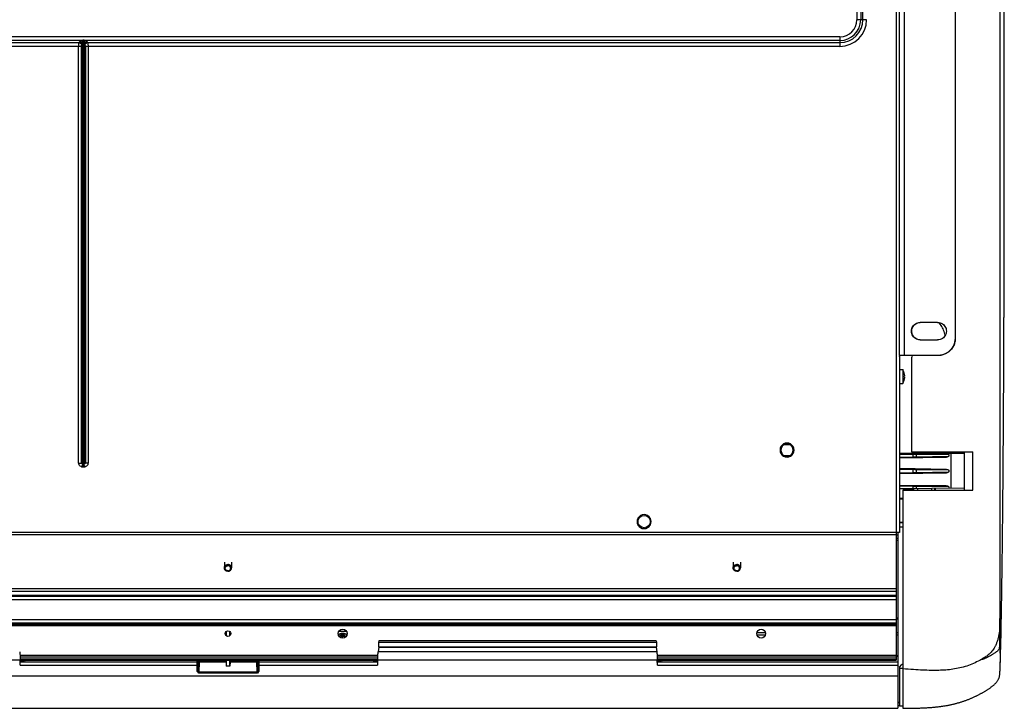
# Model space of a CAD drawing. Units: millimetres. Extents: x 2072 to 2198, y 1043 to 1082.
# Drawn here: x 2158 to 2159, y 1062 to 1063 of the extents above; entities that cross this region are included whole.
import ezdxf

# ---------------------------------------------------------------- set-up
doc = ezdxf.new("R2010")
doc.units = ezdxf.units.MM
doc.layers.add('AC-BASE', color=253, linetype='Continuous')
doc.layers.add('AC-DET', color=8, linetype='Continuous')

# ---------------------------------------------------------------- blocks, each defined once
blk = doc.blocks.new('A$C36AE37CC')
at = {"layer": 'AC-DET', "linetype": 'Continuous', "ltscale": 0.1}
for p, q in [((4.89718, 12.74496), (4.89718, 11.78296)), ((4.90007, 12.06208), (4.90007, 12.52054)), ((4.90448, 12.52054), (4.90448, 12.06208)), ((4.95116, 12.50451), (4.95116, 12.07811)), ((4.95137, 12.50451), (4.95137, 12.07811)), ((4.8666, 12.36986), (4.8666, 12.46123)), ((4.86461, 12.4484), (4.86461, 12.36986)), ((4.8612, 12.43655), (4.8612, 12.36986)), ((4.87, 12.36986), (4.8612, 12.36986)), ((4.84556, 12.35422), (2.50199, 12.35422)), ((4.14952, 12.35082), (3.67621, 12.35082)), ((4.14796, 12.34882), (4.14842, 12.34962)), ((4.15161, 12.35128), (4.15161, 11.96358)), ((4.15161, 12.35128), (4.15229, 12.35128)), ((4.15161, 12.34952), (4.15229, 12.34952)), ((4.15229, 12.35128), (4.15229, 11.96351)), ((4.84556, 12.35082), (4.15438, 12.35082)), ((4.15548, 12.34962), (4.15594, 12.34882)), ((4.84556, 12.35422), (4.84556, 12.34542)), ((4.15013, 12.34542), (3.67559, 12.34542)), ((3.67777, 12.34882), (4.14796, 12.34882)), ((4.14763, 11.96358), (4.14763, 12.34542)), ((4.15013, 11.96358), (4.15013, 12.34542)), ((4.15045, 12.34678), (4.15092, 12.34758)), ((4.15092, 11.96358), (4.15092, 12.34758)), ((4.15298, 11.96358), (4.15298, 12.34758)), ((4.15298, 12.34758), (4.15344, 12.34678)), ((4.15377, 12.34542), (4.15377, 11.96358)), ((4.84556, 12.34542), (4.15377, 12.34542)), ((4.15594, 12.34882), (4.84556, 12.34882)), ((4.15627, 12.34542), (4.15627, 11.96358)), ((4.93517, 12.09254), (4.91918, 12.09254)), ((4.95137, 12.07811), (4.95116, 12.07811)), ((4.91918, 12.07651), (4.93517, 12.07651)), ((4.90007, 12.06208), (4.90007, 11.89992)), ((4.90007, 12.06138), (4.90056, 12.06208)), ((4.93517, 12.06208), (4.90007, 12.06208)), ((4.91129, 12.05997), (4.91129, 11.97392)), ((4.90007, 12.04926), (4.90327, 12.04926)), ((4.90327, 12.04926), (4.90327, 12.03644)), ((4.90447, 12.04611), (4.90448, 12.04612)), ((4.90447, 12.04335), (4.90479, 12.04339)), ((4.90479, 12.04231), (4.90447, 12.04234)), ((4.90007, 12.03644), (4.90327, 12.03644)), ((4.90448, 12.03958), (4.90447, 12.03958)), ((4.79418, 11.98033), (4.79397, 11.98113)), ((4.80018, 11.98113), (4.79397, 11.98113)), ((4.79996, 11.98033), (4.79418, 11.98033)), ((4.79707, 11.98193), (4.79707, 11.98113)), ((4.79996, 11.98033), (4.80018, 11.98113)), ((4.79418, 11.97071), (4.79397, 11.96991)), ((4.79397, 11.96991), (4.80018, 11.96991)), ((4.79418, 11.97071), (4.79996, 11.97071)), ((4.79707, 11.96991), (4.79707, 11.96911)), ((4.79996, 11.97071), (4.80018, 11.96991)), ((4.95938, 11.97232), (4.90007, 11.97232)), ((4.94527, 11.97151), (4.90007, 11.97151)), ((4.91129, 11.97392), (4.96739, 11.97392)), ((4.91249, 11.97151), (4.91249, 11.96938)), ((4.91265, 11.97232), (4.91265, 11.97392)), ((4.91289, 11.97232), (4.91289, 11.97392)), ((4.91532, 11.97151), (4.91532, 11.96943)), ((4.91532, 11.96943), (4.94527, 11.96995)), ((4.91682, 11.97392), (4.91682, 11.97232)), ((4.92948, 11.97392), (4.92948, 11.97232)), ((4.93806, 11.97232), (4.93806, 11.97392)), ((4.94527, 11.97151), (4.94527, 11.96995)), ((4.94767, 11.94056), (4.94767, 11.97232)), ((4.95938, 11.97392), (4.95938, 11.93865)), ((4.96739, 11.93865), (4.96739, 11.97392)), ((4.14763, 11.96358), (4.15092, 11.96358)), ((4.15068, 11.95998), (4.15143, 11.96274)), ((4.15166, 11.95985), (4.15166, 11.96358)), ((4.15224, 11.96271), (4.15166, 11.96271)), ((4.15224, 11.95985), (4.15224, 11.96358)), ((4.15321, 11.95998), (4.15247, 11.96274)), ((4.15627, 11.96358), (4.15298, 11.96358)), ((4.90007, 11.96917), (4.91249, 11.96938)), ((4.90007, 11.96836), (4.94313, 11.96912)), ((4.15224, 11.95985), (4.15166, 11.95985)), ((4.94313, 11.95788), (4.90007, 11.95863)), ((4.91249, 11.95762), (4.90007, 11.95783)), ((4.90007, 11.95474), (4.91249, 11.95496)), ((4.90007, 11.95394), (4.94313, 11.95469)), ((4.91249, 11.95762), (4.91249, 11.95496)), ((4.91532, 11.95757), (4.91532, 11.955)), ((4.94527, 11.95705), (4.91532, 11.95757)), ((4.91532, 11.955), (4.94527, 11.95552)), ((4.94527, 11.95705), (4.94527, 11.95552)), ((4.94312, 11.94275), (4.90007, 11.94313)), ((4.91249, 11.94222), (4.90007, 11.94233)), ((4.95938, 11.94066), (4.90007, 11.94014)), ((4.90333, 11.94003), (4.90007, 11.94)), ((4.90327, 11.93865), (4.90327, 11.73894)), ((4.90327, 11.93865), (4.96739, 11.93865)), ((4.90333, 11.94003), (4.90524, 11.93869)), ((4.91265, 11.93946), (4.90574, 11.9394)), ((4.90574, 11.9394), (4.9068, 11.93865)), ((4.91249, 11.94222), (4.91249, 11.94025)), ((4.91265, 11.93865), (4.91265, 11.93946)), ((4.91289, 11.93946), (4.91265, 11.93946)), ((4.91289, 11.93865), (4.91289, 11.93946)), ((4.91532, 11.94219), (4.91532, 11.94028)), ((4.94527, 11.94193), (4.91532, 11.94219)), ((4.91682, 11.94029), (4.91682, 11.93865)), ((4.92948, 11.9404), (4.92948, 11.93865)), ((4.93213, 11.94042), (4.93213, 11.93865)), ((4.93293, 11.94043), (4.93293, 11.93865)), ((4.94527, 11.94193), (4.94527, 11.94054)), ((4.90007, 11.93135), (4.90327, 11.93137)), ((4.90007, 11.93121), (4.90327, 11.93122)), ((4.90327, 11.93042), (4.90007, 11.9304)), ((4.66042, 11.91308), (4.66042, 11.90687)), ((4.67164, 11.91308), (4.67164, 11.90687)), ((4.90327, 11.90903), (4.90007, 11.90904)), ((4.90327, 11.9089), (4.90007, 11.90891)), ((4.90007, 11.89992), (2.44748, 11.89992)), ((2.45037, 11.89806), (4.89718, 11.89806)), ((4.89718, 11.89794), (4.89878, 11.89794)), ((4.89878, 11.89992), (4.89878, 11.73897)), ((4.90327, 11.90475), (4.90007, 11.90477)), ((4.89878, 11.89441), (4.89718, 11.89441)), ((4.89878, 11.89262), (4.89718, 11.89262)), ((4.28121, 11.87287), (4.28121, 11.86755)), ((4.28783, 11.87287), (4.28783, 11.86755)), ((4.74768, 11.87287), (4.74768, 11.86755)), ((4.7543, 11.87287), (4.7543, 11.86755)), ((2.45037, 11.84862), (4.89718, 11.84862)), ((4.89718, 11.84589), (2.45037, 11.84589)), ((2.45037, 11.84269), (4.89718, 11.84269)), ((2.45037, 11.84157), (4.89718, 11.84157)), ((2.45037, 11.83869), (4.89718, 11.83869)), ((2.45037, 11.82025), (4.89718, 11.82025)), ((2.45037, 11.81737), (4.89718, 11.81737)), ((4.89878, 11.82148), (4.89718, 11.82148)), ((4.89878, 11.8207), (4.89718, 11.8207)), ((2.45037, 11.81612), (4.89718, 11.81612)), ((4.89718, 11.81452), (2.45037, 11.81452)), ((4.28202, 11.80792), (4.28269, 11.80792)), ((4.28271, 11.80919), (4.28269, 11.80792)), ((4.28269, 11.80792), (4.28269, 11.80557)), ((4.28291, 11.80935), (4.28291, 11.80538)), ((4.28612, 11.80538), (4.28612, 11.80935)), ((4.28632, 11.80919), (4.28634, 11.80792)), ((4.28634, 11.80557), (4.28634, 11.80792)), ((4.28634, 11.80792), (4.28701, 11.80792)), ((4.38631, 11.8095), (4.39303, 11.8095)), ((4.77744, 11.80823), (4.76942, 11.80823)), ((4.89878, 11.80823), (4.89718, 11.80823)), ((4.99343, 11.81342), (4.99343, 11.81353)), ((4.39157, 11.80522), (4.38777, 11.80522)), ((4.4225, 11.79952), (4.42241, 11.79539)), ((4.4229, 11.80062), (4.4225, 11.79952)), ((4.4225, 11.79952), (4.67744, 11.79952)), ((4.67705, 11.80062), (4.4229, 11.80062)), ((4.67694, 11.80077), (4.423, 11.80077)), ((4.67705, 11.80062), (4.67744, 11.79952)), ((4.67744, 11.79952), (4.67753, 11.79539)), ((4.77719, 11.80596), (4.76967, 11.80596)), ((4.89878, 11.80596), (4.89718, 11.80596)), ((4.42277, 11.79491), (4.42223, 11.79055)), ((4.67772, 11.79055), (4.42223, 11.79055)), ((4.42241, 11.79539), (4.67753, 11.79539)), ((4.42277, 11.79491), (4.67717, 11.79491)), ((4.67715, 11.79508), (4.67717, 11.79491)), ((4.67717, 11.79491), (4.67772, 11.79055)), ((4.09404, 11.78311), (3.83764, 11.78311)), ((4.09384, 11.7877), (4.42197, 11.7877)), ((4.09393, 11.78614), (4.42188, 11.78614)), ((4.09404, 11.7842), (4.42177, 11.7842)), ((4.09414, 11.77849), (4.09404, 11.78311)), ((4.09404, 11.78296), (4.42177, 11.78296)), ((4.09404, 11.78202), (4.09787, 11.78202)), ((4.09404, 11.78158), (4.25629, 11.78158)), ((4.09818, 11.78296), (4.09787, 11.78202)), ((4.25629, 11.78158), (4.25631, 11.78296)), ((4.25724, 11.78233), (4.25707, 11.77277)), ((4.25709, 11.78081), (4.25713, 11.78296)), ((4.25724, 11.78296), (4.25724, 11.78233)), ((4.25785, 11.78252), (4.25805, 11.78252)), ((4.25805, 11.78155), (4.25787, 11.77189)), ((4.25805, 11.78296), (4.25805, 11.78155)), ((4.25805, 11.78252), (4.28261, 11.78252)), ((4.25805, 11.78155), (4.28262, 11.78155)), ((4.28261, 11.78252), (4.28261, 11.78296)), ((4.28261, 11.78252), (4.28261, 11.78211)), ((4.28291, 11.78296), (4.28292, 11.77745)), ((4.28612, 11.77745), (4.28612, 11.78296)), ((4.28641, 11.78155), (4.28612, 11.77745)), ((4.28641, 11.78155), (4.31099, 11.78155)), ((4.28642, 11.78252), (4.31099, 11.78252)), ((4.31099, 11.78155), (4.31099, 11.78296)), ((4.31119, 11.78251), (4.31099, 11.78252)), ((4.31116, 11.77189), (4.31099, 11.78155)), ((4.31179, 11.78233), (4.31179, 11.78296)), ((4.31196, 11.77277), (4.31179, 11.78233)), ((4.31191, 11.78296), (4.31194, 11.78081)), ((4.31272, 11.78296), (4.31274, 11.78158)), ((4.31274, 11.78158), (4.42177, 11.78158)), ((4.41763, 11.78296), (4.41795, 11.78202)), ((4.41795, 11.78202), (4.42177, 11.78202)), ((4.42177, 11.78311), (4.42167, 11.77849)), ((4.67817, 11.78311), (4.42177, 11.78311)), ((4.67797, 11.7877), (4.89718, 11.7877)), ((4.67806, 11.78614), (4.89718, 11.78614)), ((4.67817, 11.7842), (4.89718, 11.7842)), ((4.67827, 11.77849), (4.67817, 11.78311)), ((4.67817, 11.78296), (4.89718, 11.78296)), ((4.67817, 11.78202), (4.682, 11.78202)), ((4.67817, 11.78158), (4.89878, 11.78158)), ((4.68231, 11.78296), (4.682, 11.78202)), ((4.89718, 11.78743), (4.89878, 11.78743)), ((4.89718, 11.7866), (4.89878, 11.7866)), ((4.09414, 11.77849), (4.25708, 11.77849)), ((4.25627, 11.77277), (4.25628, 11.77849)), ((4.25627, 11.77277), (4.25707, 11.77277)), ((4.25707, 11.77277), (4.25708, 11.77849)), ((4.25787, 11.77111), (4.25787, 11.77189)), ((4.31116, 11.77189), (4.25787, 11.77189)), ((4.31116, 11.77111), (4.25787, 11.77111)), ((4.28612, 11.77745), (4.28292, 11.77745)), ((4.31116, 11.77111), (4.31116, 11.77189)), ((4.31195, 11.77849), (4.31196, 11.77277)), ((4.31195, 11.77849), (4.42167, 11.77849)), ((4.31276, 11.77277), (4.31196, 11.77277)), ((4.31275, 11.77849), (4.31276, 11.77277)), ((4.67827, 11.77849), (4.89878, 11.77849)), ((4.90007, 11.77662), (4.90247, 11.77903)), ((4.90007, 11.77662), (4.90007, 11.74134)), ((4.90007, 11.77582), (4.90327, 11.77582)), ((4.90327, 11.77903), (4.90247, 11.77903)), ((2.44907, 11.7688), (4.89878, 11.7688)), ((4.89983, 11.74415), (4.89878, 11.74415)), ((4.89983, 11.74436), (4.89983, 11.74415)), ((3.67458, 11.73895), (4.89878, 11.73895)), ((4.90047, 11.74126), (4.89878, 11.74126)), ((4.90007, 11.74134), (4.90327, 11.74134)), ((4.90047, 11.74134), (4.90047, 11.74126))]:
    blk.add_line(p, q, dxfattribs=at)
for points in [[(4.15115, 12.34878), (4.15122, 12.34898), (4.15129, 12.34915), (4.15137, 12.3493), (4.15145, 12.34942), (4.15153, 12.34949), (4.15161, 12.34952)], [(4.15229, 12.34952), (4.15236, 12.34949), (4.15244, 12.34942), (4.15252, 12.34931), (4.1526, 12.34916), (4.15267, 12.34898), (4.15274, 12.34878)], [(4.15161, 11.96369), (4.15148, 11.96362), (4.15134, 11.96358), (4.1512, 11.96358), (4.15108, 11.96358), (4.15099, 11.96356), (4.15092, 11.96352)], [(4.15166, 11.96271), (4.15162, 11.96271), (4.15158, 11.96271), (4.15154, 11.96271), (4.1515, 11.96272), (4.15147, 11.96273), (4.15143, 11.96274)], [(4.15161, 11.96358), (4.15186, 11.96358), (4.15196, 11.96358), (4.15206, 11.96358), (4.15217, 11.96355), (4.15229, 11.96351)], [(4.15247, 11.96274), (4.15243, 11.96273), (4.15239, 11.96272), (4.15236, 11.96272), (4.15232, 11.96271), (4.15228, 11.96271), (4.15224, 11.96271)], [(4.15298, 11.96369), (4.15291, 11.96362), (4.15282, 11.96358), (4.15271, 11.96358), (4.15257, 11.96358), (4.15243, 11.96355), (4.15229, 11.96351)], [(4.42277, 11.79491), (4.42279, 11.79508), (4.4228, 11.79526), (4.42281, 11.79539)], [(4.25629, 11.78158), (4.2565, 11.78156), (4.25669, 11.78148), (4.25686, 11.78136), (4.25698, 11.7812), (4.25706, 11.78101), (4.25709, 11.78081)], [(4.25724, 11.78233), (4.25727, 11.78238), (4.25736, 11.78243), (4.25749, 11.78247), (4.25765, 11.7825), (4.25785, 11.78252)], [(4.25805, 11.78155), (4.25784, 11.78158), (4.25764, 11.78165), (4.25748, 11.78178), (4.25735, 11.78194), (4.25727, 11.78213), (4.25724, 11.78233)], [(4.28261, 11.78211), (4.28261, 11.78192), (4.28262, 11.78175), (4.28262, 11.78163), (4.28262, 11.78155)], [(4.28641, 11.78155), (4.28641, 11.78163), (4.28641, 11.78175), (4.28642, 11.78192), (4.28642, 11.78211), (4.28642, 11.78231), (4.28642, 11.78296)], [(4.31179, 11.78233), (4.31176, 11.78213), (4.31168, 11.78194), (4.31155, 11.78178), (4.31139, 11.78165), (4.31119, 11.78158), (4.31099, 11.78155)], [(4.31179, 11.78233), (4.31176, 11.78238), (4.31168, 11.78242), (4.31155, 11.78246), (4.31139, 11.7825), (4.31119, 11.78251)], [(4.31274, 11.78158), (4.31254, 11.78156), (4.31234, 11.78148), (4.31218, 11.78136), (4.31205, 11.7812), (4.31197, 11.78101), (4.31194, 11.78081)], [(4.97582, 11.78405), (4.97582, 11.78396), (4.97583, 11.78386), (4.97584, 11.78377), (4.97586, 11.78367)], [(4.25787, 11.77189), (4.25766, 11.77192), (4.25746, 11.77201), (4.2573, 11.77216), (4.25718, 11.77234), (4.2571, 11.77254), (4.25707, 11.77277)], [(4.31196, 11.77277), (4.31193, 11.77254), (4.31186, 11.77234), (4.31173, 11.77216), (4.31157, 11.77201), (4.31137, 11.77192), (4.31116, 11.77189)]]:
    blk.add_lwpolyline(points, dxfattribs=at)
for centre, radius in [((4.66603, 11.90997), 0.00561), ((4.28452, 11.80737), 0.00256), ((4.38967, 11.80734), 0.00401), ((4.77343, 11.80734), 0.00401)]:
    blk.add_circle(centre, radius, dxfattribs=at)
for centre, radius, start, end in [((4.84556, 12.36986), 0.01904, 270, 0), ((4.84556, 12.36986), 0.01564, 270, 0), ((4.84556, 12.36986), 0.02103, 270, 0), ((4.84556, 12.36986), 0.02443, 270, 0), ((4.9161, 12.05997), 0.00481, 153.90065, 180), ((4.89125, 12.04285), 0.01363, 13.88427, 28.07249), ((4.89125, 12.04285), 0.01363, 331.92751, 346.11573), ((4.79707, 11.97552), 0.00641, 118.95502, 241.04498), ((4.79707, 11.97552), 0.00561, 121.00272, 238.99728), ((4.79707, 11.97552), 0.00641, 61.24693, 118.75307), ((4.79707, 11.97552), 0.00561, 301.00272, 58.99728), ((4.79707, 11.97552), 0.00641, 298.95502, 61.04498), ((4.79707, 11.97552), 0.00641, 241.24693, 298.75307), ((4.91369, 11.93946), 0.000802, 90.50136, 180.00001), ((4.66603, 11.90997), 0.00641, 28.95502, 151.04498), ((4.66603, 11.90998), 0.00641, 153, 207), ((4.66603, 11.90997), 0.00641, 208.95502, 331.04498), ((4.66603, 11.90998), 0.00641, 333, 27)]:
    blk.add_arc(centre, radius, start, end, dxfattribs=at)
for points in [[(4.9921, 12.74335), (4.99214, 12.71247), (4.99218, 12.66846), (4.99223, 12.55246), (4.99228, 12.25462), (4.99216, 11.82132)], [(4.99348, 11.81606), (4.99361, 11.82275), (4.99373, 11.82953), (4.99384, 11.83637), (4.99395, 11.84326), (4.99406, 11.85018), (4.99416, 11.85713), (4.99426, 11.86408), (4.99435, 11.87104), (4.99444, 11.87797), (4.99452, 11.88489), (4.9946, 11.89178), (4.99468, 11.89862), (4.99475, 11.90542), (4.99482, 11.91217), (4.99488, 11.91886), (4.99495, 11.92548), (4.99501, 11.93204), (4.99507, 11.93852), (4.99512, 11.94493), (4.99517, 11.95127), (4.99522, 11.95752), (4.99527, 11.96369), (4.99532, 11.96977), (4.99536, 11.97577), (4.9954, 11.98169), (4.99544, 11.98752), (4.99548, 11.99326), (4.99552, 11.99892), (4.99555, 12.00448), (4.99559, 12.00997), (4.99562, 12.01536), (4.99565, 12.02068), (4.99568, 12.02591), (4.99571, 12.03106), (4.99573, 12.03613), (4.99576, 12.04112), (4.99578, 12.04603), (4.99581, 12.05087), (4.99583, 12.05564), (4.99585, 12.06033), (4.99587, 12.06496), (4.99589, 12.06952), (4.99591, 12.07402), (4.99593, 12.07846), (4.99594, 12.08284), (4.99596, 12.08716), (4.99598, 12.09143), (4.99599, 12.09565), (4.99601, 12.09983), (4.99602, 12.10395), (4.99604, 12.10804), (4.99605, 12.11209), (4.99606, 12.1161), (4.99607, 12.12007), (4.99608, 12.12402), (4.9961, 12.12794), (4.99611, 12.13184), (4.99612, 12.13571), (4.99613, 12.13957), (4.99614, 12.14341), (4.99615, 12.14724), (4.99616, 12.15106), (4.99616, 12.15487), (4.99617, 12.15868), (4.99618, 12.16249), (4.99619, 12.1663), (4.99619, 12.17012), (4.9962, 12.17395), (4.99621, 12.17778), (4.99621, 12.18164), (4.99622, 12.18551), (4.99623, 12.18939), (4.99623, 12.19331), (4.99624, 12.19724), (4.99624, 12.20121), (4.99625, 12.20521), (4.99625, 12.20924), (4.99626, 12.2133), (4.99626, 12.21741), (4.99626, 12.22156), (4.99627, 12.22575), (4.99627, 12.22999), (4.99627, 12.23428), (4.99627, 12.23862), (4.99627, 12.24301), (4.99628, 12.24747), (4.99628, 12.25197), (4.99628, 12.25655), (4.99628, 12.26118), (4.99628, 12.26588), (4.99628, 12.2706), (4.99627, 12.27531), (4.99627, 12.28001), (4.99627, 12.2847), (4.99627, 12.28937), (4.99626, 12.29404), (4.99626, 12.29869), (4.99626, 12.30334), (4.99625, 12.30797), (4.99625, 12.31259), (4.99624, 12.3172), (4.99624, 12.32181), (4.99623, 12.3264), (4.99622, 12.33098), (4.99621, 12.33556), (4.99621, 12.34012), (4.9962, 12.34468), (4.99619, 12.34922), (4.99618, 12.35376), (4.99617, 12.35829), (4.99616, 12.36281), (4.99615, 12.36732), (4.99614, 12.37183), (4.99613, 12.37632), (4.99612, 12.38081), (4.99611, 12.38529), (4.99609, 12.38976), (4.99608, 12.39423), (4.99607, 12.39868), (4.99605, 12.40313), (4.99604, 12.40757), (4.99602, 12.412), (4.99601, 12.41643), (4.99599, 12.42084), (4.99598, 12.42525), (4.99596, 12.42965), (4.99594, 12.43404), (4.99592, 12.43843), (4.99591, 12.4428), (4.99589, 12.44717), (4.99587, 12.45153), (4.99585, 12.45588), (4.99583, 12.46023), (4.99581, 12.46456), (4.99579, 12.46888), (4.99577, 12.4732), (4.99574, 12.47751), (4.99572, 12.4818), (4.9957, 12.48609), (4.99567, 12.49037), (4.99565, 12.49463), (4.99562, 12.49889), (4.9956, 12.50314), (4.99557, 12.50737), (4.99555, 12.51159), (4.99552, 12.5158), (4.99549, 12.52), (4.99546, 12.52419), (4.99544, 12.52837), (4.99541, 12.53253), (4.99538, 12.53667), (4.99535, 12.54081), (4.99531, 12.54493), (4.99528, 12.54903), (4.99525, 12.55312), (4.99522, 12.5572), (4.99518, 12.56125), (4.99515, 12.56529), (4.99512, 12.56931), (4.99508, 12.57332), (4.99505, 12.57731), (4.99501, 12.58129), (4.99497, 12.58525), (4.99493, 12.5892), (4.9949, 12.59313), (4.99486, 12.59706), (4.99482, 12.60096), (4.99478, 12.60486), (4.99473, 12.60874), (4.99469, 12.61261), (4.99465, 12.61646), (4.99461, 12.6203), (4.99456, 12.62413), (4.99452, 12.62793), (4.99447, 12.63173), (4.99442, 12.6355), (4.99438, 12.63925), (4.99433, 12.64299), (4.99428, 12.64671), (4.99423, 12.6504), (4.99418, 12.65407), (4.99412, 12.65771), (4.99407, 12.66133), (4.99402, 12.66492), (4.99396, 12.66848), (4.99391, 12.67201), (4.99385, 12.67552), (4.99379, 12.67899), (4.99374, 12.68243), (4.99368, 12.68584), (4.99362, 12.68922), (4.99355, 12.69257), (4.99349, 12.69589), (4.99342, 12.69917), (4.99335, 12.70242), (4.99328, 12.70562), (4.99321, 12.70877), (4.99314, 12.71188), (4.99306, 12.71494), (4.99298, 12.71794), (4.9929, 12.72089), (4.99282, 12.72376), (4.99273, 12.72657), (4.99265, 12.72929), (4.99257, 12.73193), (4.99248, 12.73446), (4.9924, 12.73686), (4.99232, 12.7391), (4.99225, 12.74098), (4.9922, 12.74229), (4.99217, 12.74307), (4.99216, 12.74335)], [(4.14842, 12.34962), (4.14908, 12.35047), (4.14954, 12.35065)], [(4.14842, 12.34962), (4.14946, 12.34916), (4.15034, 12.34844), (4.15092, 12.34758)], [(4.14952, 12.35082), (4.15087, 12.35122), (4.1515, 12.35106)], [(4.14952, 12.35082), (4.15071, 12.34956), (4.15115, 12.34878)], [(4.15229, 12.35128), (4.15373, 12.35106), (4.15427, 12.3507)], [(4.15438, 12.35082), (4.15319, 12.34956), (4.15274, 12.34878)], [(4.15548, 12.34962), (4.15443, 12.34916), (4.15355, 12.34844), (4.15298, 12.34758)], [(4.15438, 12.35082), (4.15517, 12.35008), (4.15532, 12.34961)], [(4.14763, 12.34542), (4.14767, 12.34665), (4.14778, 12.34783), (4.14796, 12.34882)], [(4.14796, 12.34882), (4.149, 12.34836), (4.14988, 12.34764), (4.15045, 12.34678)], [(4.15013, 12.34542), (4.15028, 12.34639), (4.15054, 12.34666)], [(4.15092, 12.34758), (4.15115, 12.34878)], [(4.15274, 12.34878), (4.15298, 12.34758)], [(4.15594, 12.34882), (4.15489, 12.34836), (4.15401, 12.34764), (4.15344, 12.34678)], [(4.15344, 12.34678), (4.15373, 12.34591), (4.15363, 12.34549)], [(4.15594, 12.34882), (4.15612, 12.34783), (4.15623, 12.34665), (4.15627, 12.34542)], [(4.91918, 12.07651), (4.91692, 12.07683), (4.91485, 12.07778), (4.91313, 12.07928), (4.9119, 12.0812), (4.91126, 12.08338), (4.91126, 12.08567), (4.9119, 12.08785), (4.91313, 12.08977), (4.91485, 12.09127), (4.91692, 12.09222), (4.91918, 12.09254)], [(4.91918, 12.07651), (4.91713, 12.07683), (4.91506, 12.07778), (4.91334, 12.07928), (4.91211, 12.0812), (4.91147, 12.08338), (4.91147, 12.08567), (4.91211, 12.08785), (4.91334, 12.08977), (4.91506, 12.09127), (4.91713, 12.09222), (4.91918, 12.09254)], [(4.93517, 12.09254), (4.93742, 12.09222), (4.93949, 12.09127), (4.94121, 12.08977), (4.94244, 12.08785), (4.94308, 12.08567), (4.94308, 12.08338), (4.94244, 12.0812), (4.94121, 12.07928), (4.93949, 12.07778), (4.93742, 12.07683), (4.93517, 12.07651)], [(4.94212, 12.08057), (4.94182, 12.08187), (4.94012, 12.08653), (4.93756, 12.09084), (4.93626, 12.09247)], [(4.95137, 12.07811), (4.95097, 12.07455), (4.94979, 12.07116), (4.94788, 12.06812), (4.94535, 12.06558), (4.94232, 12.06367), (4.93894, 12.06249), (4.93538, 12.06208)], [(4.95116, 12.07811), (4.95076, 12.07455), (4.94958, 12.07116), (4.94767, 12.06812), (4.94514, 12.06558), (4.94211, 12.06367), (4.93873, 12.06249), (4.93538, 12.06208)], [(4.93538, 12.06208), (4.93517, 12.06208)], [(4.90452, 12.04589), (4.90447, 12.04611)], [(4.90447, 12.0431), (4.90447, 12.04335)], [(4.90448, 12.04285), (4.90447, 12.0431)], [(4.90447, 12.04259), (4.90448, 12.04285)], [(4.90447, 12.04234), (4.90447, 12.04259)], [(4.90477, 12.04441), (4.90476, 12.04457), (4.90471, 12.04491), (4.90465, 12.04528), (4.90457, 12.04568), (4.90452, 12.04589)], [(4.90479, 12.04426), (4.90477, 12.04441)], [(4.90479, 12.04426), (4.9048, 12.04416)], [(4.9048, 12.04339), (4.90479, 12.04339)], [(4.90479, 12.04231), (4.9048, 12.0423)], [(4.9048, 12.04416), (4.90481, 12.04407), (4.90482, 12.04391), (4.90483, 12.04378), (4.90483, 12.04367), (4.90483, 12.04358), (4.90482, 12.04351), (4.90482, 12.04345), (4.90481, 12.04341), (4.9048, 12.04339)], [(4.9048, 12.0423), (4.90481, 12.04229), (4.90482, 12.04225), (4.90482, 12.04219), (4.90483, 12.04211), (4.90483, 12.04203), (4.90483, 12.04192), (4.90482, 12.04179), (4.90481, 12.04163), (4.9048, 12.04153)], [(4.90447, 12.03958), (4.90452, 12.03981)], [(4.90452, 12.03981), (4.90457, 12.04002), (4.90465, 12.04043), (4.90471, 12.0408), (4.90476, 12.04114), (4.90477, 12.04129)], [(4.90479, 12.04144), (4.90477, 12.04129)], [(4.9048, 12.04153), (4.90479, 12.04144)], [(4.91249, 11.97151), (4.91247, 11.97232)], [(4.91532, 11.97151), (4.91502, 11.97232)], [(4.94311, 11.97232), (4.9442, 11.97221), (4.94527, 11.97151)], [(4.94527, 11.96995), (4.9445, 11.96932), (4.94313, 11.96912)], [(4.15068, 11.95998), (4.149, 11.96083), (4.14796, 11.96213), (4.14763, 11.96358)], [(4.15143, 11.96274), (4.15041, 11.96311), (4.1505, 11.96338)], [(4.15143, 11.96274), (4.15089, 11.96358)], [(4.15247, 11.96274), (4.153, 11.96358)], [(4.15377, 11.96358), (4.15285, 11.96282), (4.15253, 11.96285)], [(4.15627, 11.96358), (4.15593, 11.96213), (4.15489, 11.96083), (4.15321, 11.95998)], [(4.91249, 11.96938), (4.91321, 11.96939)], [(4.91249, 11.96938), (4.91249, 11.96858)], [(4.91321, 11.96939), (4.91393, 11.9694), (4.91464, 11.96942)], [(4.91464, 11.96942), (4.91503, 11.96942)], [(4.91503, 11.96942), (4.91532, 11.96943)], [(4.91532, 11.96943), (4.91504, 11.96863)], [(4.15166, 11.95985), (4.15068, 11.95998)], [(4.15321, 11.95998), (4.15224, 11.95985)], [(4.91249, 11.95762), (4.91249, 11.95842)], [(4.91321, 11.9576), (4.91249, 11.95762)], [(4.91249, 11.95496), (4.91321, 11.95497)], [(4.91249, 11.95496), (4.91249, 11.95415)], [(4.91393, 11.95759), (4.91321, 11.9576)], [(4.91321, 11.95497), (4.91393, 11.95498), (4.91464, 11.95499)], [(4.91464, 11.95758), (4.91393, 11.95759)], [(4.91532, 11.95757), (4.91464, 11.95758)], [(4.91464, 11.95499), (4.91503, 11.955)], [(4.91503, 11.955), (4.91532, 11.955)], [(4.91532, 11.95757), (4.91504, 11.95837)], [(4.91532, 11.955), (4.91504, 11.9542)], [(4.94313, 11.95788), (4.94421, 11.95776), (4.94527, 11.95705)], [(4.94527, 11.95552), (4.9445, 11.9549), (4.94313, 11.95469)], [(4.91249, 11.94222), (4.91248, 11.94302)], [(4.91532, 11.94219), (4.91503, 11.943)], [(4.94312, 11.94275), (4.9442, 11.94263), (4.94527, 11.94193)], [(4.90385, 11.93992), (4.90333, 11.94003)], [(4.90435, 11.93979), (4.90385, 11.93992)], [(4.90574, 11.9394), (4.90483, 11.93966), (4.90435, 11.93979)], [(4.90629, 11.9402), (4.90574, 11.9394)], [(4.91321, 11.94221), (4.91249, 11.94222)], [(4.91268, 11.93966), (4.91265, 11.93946)], [(4.91321, 11.94026), (4.91268, 11.93966)], [(4.91393, 11.94221), (4.91321, 11.94221)], [(4.91464, 11.9422), (4.91393, 11.94221)], [(4.91532, 11.94219), (4.91464, 11.9422)], [(4.28121, 11.86755), (4.28127, 11.86816), (4.28146, 11.86874), (4.28176, 11.86928), (4.28218, 11.86975), (4.28268, 11.87014), (4.28325, 11.87042), (4.28387, 11.8706), (4.28452, 11.87066)], [(4.28783, 11.86755), (4.28776, 11.86816), (4.28757, 11.86874), (4.28727, 11.86928), (4.28686, 11.86975), (4.28636, 11.87014), (4.28578, 11.87042), (4.28516, 11.8706), (4.28452, 11.87066)], [(4.74768, 11.86755), (4.74774, 11.86816), (4.74793, 11.86874), (4.74823, 11.86928), (4.74865, 11.86975), (4.74915, 11.87014), (4.74972, 11.87042), (4.75034, 11.8706), (4.75099, 11.87066)], [(4.7543, 11.86755), (4.75423, 11.86816), (4.75405, 11.86874), (4.75374, 11.86928), (4.75333, 11.86975), (4.75283, 11.87014), (4.75225, 11.87042), (4.75163, 11.8706), (4.75099, 11.87066)], [(4.28452, 11.86444), (4.28387, 11.8645), (4.28325, 11.86468), (4.28268, 11.86496), (4.28218, 11.86535), (4.28176, 11.86582), (4.28146, 11.86636), (4.28127, 11.86694), (4.28121, 11.86755)], [(4.28452, 11.86492), (4.28396, 11.86498), (4.28343, 11.86515), (4.28295, 11.86543), (4.28255, 11.86581), (4.28226, 11.86625), (4.28207, 11.86675), (4.28201, 11.86728), (4.28207, 11.8678), (4.28226, 11.8683), (4.28255, 11.86875), (4.28295, 11.86912), (4.28343, 11.8694), (4.28396, 11.86957), (4.28452, 11.86963)], [(4.28452, 11.86492), (4.28507, 11.86498), (4.2856, 11.86515), (4.28608, 11.86543), (4.28648, 11.86581), (4.28678, 11.86625), (4.28696, 11.86675), (4.28702, 11.86728), (4.28696, 11.8678), (4.28678, 11.8683), (4.28648, 11.86875), (4.28608, 11.86912), (4.2856, 11.8694), (4.28507, 11.86957), (4.28452, 11.86963)], [(4.28452, 11.86444), (4.28516, 11.8645), (4.28578, 11.86468), (4.28636, 11.86496), (4.28686, 11.86535), (4.28727, 11.86582), (4.28757, 11.86636), (4.28776, 11.86694), (4.28783, 11.86755)], [(4.75099, 11.86444), (4.75034, 11.8645), (4.74972, 11.86468), (4.74915, 11.86496), (4.74865, 11.86535), (4.74823, 11.86582), (4.74793, 11.86636), (4.74774, 11.86694), (4.74768, 11.86755)], [(4.75099, 11.86492), (4.75043, 11.86498), (4.7499, 11.86515), (4.74942, 11.86543), (4.74903, 11.86581), (4.74873, 11.86625), (4.74854, 11.86675), (4.74848, 11.86728), (4.74854, 11.8678), (4.74873, 11.8683), (4.74903, 11.86875), (4.74942, 11.86912), (4.7499, 11.8694), (4.75043, 11.86957), (4.75099, 11.86963)], [(4.75099, 11.86492), (4.75155, 11.86498), (4.75208, 11.86515), (4.75255, 11.86543), (4.75295, 11.86581), (4.75325, 11.86625), (4.75343, 11.86675), (4.7535, 11.86728), (4.75343, 11.8678), (4.75325, 11.8683), (4.75295, 11.86875), (4.75255, 11.86912), (4.75208, 11.8694), (4.75155, 11.86957), (4.75099, 11.86963)], [(4.75099, 11.86444), (4.75163, 11.8645), (4.75225, 11.86468), (4.75283, 11.86496), (4.75333, 11.86535), (4.75374, 11.86582), (4.75405, 11.86636), (4.75423, 11.86694), (4.7543, 11.86755)], [(4.99216, 11.82132), (4.99213, 11.81672), (4.99198, 11.81244), (4.99162, 11.8085), (4.99102, 11.80493), (4.99023, 11.80172), (4.98925, 11.79885), (4.98813, 11.79629), (4.98691, 11.79405), (4.98561, 11.79212), (4.98428, 11.79049), (4.98293, 11.7891), (4.98157, 11.78789), (4.98018, 11.78681), (4.97874, 11.78582), (4.97727, 11.7849), (4.97582, 11.78405)], [(4.99229, 11.79736), (4.99225, 11.80424), (4.99221, 11.81222), (4.99216, 11.82132)], [(4.38666, 11.80683), (4.38691, 11.80704), (4.38869, 11.80788)], [(4.38869, 11.80788), (4.39066, 11.80788)], [(4.39066, 11.80788), (4.39244, 11.80704), (4.39268, 11.80683)], [(4.99229, 11.79736), (4.99233, 11.78805), (4.99233, 11.78129), (4.99232, 11.77717), (4.99232, 11.7749), (4.99233, 11.77403), (4.99245, 11.77659), (4.99259, 11.78063), (4.99278, 11.78695), (4.99303, 11.79581), (4.99331, 11.80749), (4.99342, 11.81304)], [(4.99313, 11.79995), (4.99315, 11.80069), (4.99317, 11.80159), (4.99319, 11.80247), (4.99321, 11.80333), (4.99323, 11.80417), (4.99325, 11.80499), (4.99327, 11.80581), (4.99329, 11.8066), (4.99331, 11.80738), (4.99332, 11.80815), (4.99334, 11.80891), (4.99335, 11.80965), (4.99337, 11.81052), (4.99338, 11.8108)], [(4.99342, 11.81304), (4.99343, 11.81342)], [(4.99343, 11.81342), (4.99348, 11.81606)], [(4.38593, 11.80595), (4.38666, 11.80683)], [(4.38684, 11.80439), (4.38755, 11.80588), (4.38822, 11.80641)], [(4.38844, 11.80481), (4.38741, 11.80568)], [(4.38822, 11.80641), (4.38861, 11.8066)], [(4.38967, 11.80448), (4.38903, 11.80457), (4.38844, 11.80481)], [(4.38861, 11.8066), (4.38902, 11.80672), (4.39073, 11.8066)], [(4.39092, 11.80477), (4.38967, 11.80448)], [(4.39073, 11.8066), (4.39112, 11.80639)], [(4.39198, 11.80565), (4.39146, 11.80511), (4.39092, 11.80477)], [(4.39112, 11.80639), (4.3925, 11.80439)], [(4.39268, 11.80683), (4.39342, 11.80595)], [(4.4229, 11.80062), (4.42298, 11.80076)], [(4.42298, 11.80076), (4.423, 11.80076)], [(4.67697, 11.80079), (4.67705, 11.80062)], [(4.993, 11.7948), (4.99301, 11.79512), (4.99303, 11.79597), (4.99305, 11.79681), (4.99308, 11.79763), (4.9931, 11.79842), (4.99311, 11.7992), (4.99313, 11.79995)], [(4.09358, 11.79055), (4.09379, 11.78845), (4.09395, 11.7859), (4.094, 11.78453)], [(4.42181, 11.78453), (4.42187, 11.7859), (4.42202, 11.78845), (4.42223, 11.79055)], [(4.67772, 11.79055), (4.67792, 11.78845), (4.67808, 11.7859), (4.67813, 11.78453)], [(4.90327, 11.73894), (4.90359, 11.73894), (4.90536, 11.73895), (4.90712, 11.73896), (4.90885, 11.73897), (4.91056, 11.739), (4.91226, 11.73902), (4.91394, 11.73905), (4.9156, 11.73909), (4.91724, 11.73914), (4.91887, 11.73919), (4.92049, 11.73925), (4.92209, 11.73931), (4.92367, 11.73939), (4.92524, 11.73947), (4.92679, 11.73957), (4.92833, 11.73967), (4.92985, 11.73979), (4.93136, 11.73992), (4.93284, 11.74006), (4.93432, 11.74021), (4.93578, 11.74037), (4.93722, 11.74055), (4.93865, 11.74074), (4.94006, 11.74094), (4.94146, 11.74116), (4.94284, 11.74139), (4.94422, 11.74164), (4.94558, 11.7419), (4.94693, 11.74218), (4.94828, 11.74248), (4.94961, 11.74278), (4.95092, 11.74311), (4.95222, 11.74345), (4.95351, 11.7438), (4.95478, 11.74417), (4.95605, 11.74455), (4.9573, 11.74495), (4.95854, 11.74536), (4.95976, 11.74578), (4.96098, 11.74622), (4.96219, 11.74667), (4.96339, 11.74714), (4.96458, 11.74762), (4.96576, 11.7481), (4.96692, 11.7486), (4.96807, 11.74912), (4.96921, 11.74964), (4.97034, 11.75017), (4.97145, 11.75071), (4.97255, 11.75125), (4.97363, 11.75181), (4.97468, 11.75237), (4.97572, 11.75293), (4.97674, 11.7535), (4.97774, 11.75407), (4.97873, 11.75466), (4.9797, 11.75526), (4.98067, 11.75586), (4.98162, 11.75649), (4.98256, 11.75713), (4.98348, 11.75778), (4.98438, 11.75845), (4.98527, 11.75914), (4.98613, 11.75985), (4.98695, 11.76058), (4.98774, 11.76133), (4.98849, 11.7621), (4.98918, 11.7629), (4.98982, 11.76374), (4.99039, 11.7646), (4.99088, 11.76548), (4.99129, 11.76637), (4.9916, 11.76725), (4.99184, 11.76811), (4.992, 11.76893), (4.99216, 11.77018), (4.99224, 11.77115), (4.99229, 11.77197), (4.99232, 11.77281), (4.99236, 11.77365), (4.99238, 11.77442), (4.99241, 11.77524), (4.99244, 11.77611), (4.99247, 11.77686), (4.9925, 11.77765), (4.99252, 11.77846), (4.99255, 11.77931), (4.99258, 11.78018), (4.99261, 11.78107), (4.99264, 11.78199), (4.99266, 11.78273), (4.99268, 11.78349), (4.99271, 11.78427), (4.99273, 11.78505), (4.99275, 11.78585), (4.99278, 11.78665), (4.9928, 11.78747), (4.99282, 11.78829), (4.99285, 11.78912), (4.99287, 11.78996), (4.99289, 11.79081), (4.99292, 11.79167), (4.99294, 11.79253), (4.99297, 11.7934), (4.99299, 11.79426), (4.993, 11.7948)], [(4.99178, 11.7939), (4.99127, 11.79296), (4.99064, 11.79215), (4.98995, 11.79143), (4.98923, 11.7908), (4.98853, 11.79025), (4.98788, 11.78978), (4.98673, 11.78902), (4.98578, 11.78843), (4.98496, 11.78796), (4.98427, 11.78757), (4.98346, 11.78715)], [(4.99178, 11.7939), (4.99219, 11.79559)], [(4.99219, 11.79559), (4.99223, 11.79601), (4.99229, 11.79736)], [(4.094, 11.78453), (4.09404, 11.78311)], [(4.25628, 11.78044), (4.25628, 11.78095), (4.2563, 11.78158)], [(4.25628, 11.77849), (4.25628, 11.78044)], [(4.25708, 11.77849), (4.25709, 11.78034), (4.2571, 11.78081)], [(4.31194, 11.78081), (4.31195, 11.77849)], [(4.31274, 11.78158), (4.31275, 11.77982), (4.31276, 11.77849)], [(4.42177, 11.78311), (4.42181, 11.78453)], [(4.67813, 11.78453), (4.67817, 11.78311)], [(4.97378, 11.78286), (4.96799, 11.78), (4.96184, 11.77767), (4.95552, 11.77592), (4.94915, 11.77473), (4.94274, 11.77402), (4.93615, 11.77369), (4.92915, 11.77365), (4.92151, 11.77389), (4.91298, 11.77436), (4.90327, 11.77506)], [(4.97582, 11.78405), (4.97481, 11.78345), (4.97378, 11.78286)], [(4.97586, 11.78367), (4.97379, 11.78287)], [(4.97586, 11.78367), (4.97622, 11.78382)], [(4.97622, 11.78382), (4.97693, 11.78411), (4.97765, 11.78441), (4.97834, 11.78471), (4.97912, 11.78505), (4.97993, 11.78542), (4.98072, 11.78578), (4.98145, 11.78613), (4.98237, 11.78659)], [(4.98237, 11.78659), (4.98346, 11.78715)], [(4.25787, 11.77111), (4.25627, 11.77277)], [(4.3116, 11.77121), (4.31116, 11.77111)], [(4.31276, 11.77277), (4.3116, 11.77121)], [(4.89878, 11.74437), (4.89967, 11.74436)], [(4.89983, 11.74436), (4.89967, 11.74436)], [(4.90007, 11.74436), (4.89983, 11.74436)]]:
    blk.add_spline(points, degree=3, dxfattribs=at)

msp = doc.modelspace()

# ---------------------------------------------------------------- block references
at = {"layer": 'AC-BASE'}
msp.add_blockref('A$C36AE37CC', (2154.36502, 1050.5099), dxfattribs=at)

doc.saveas('drawing.dxf')
